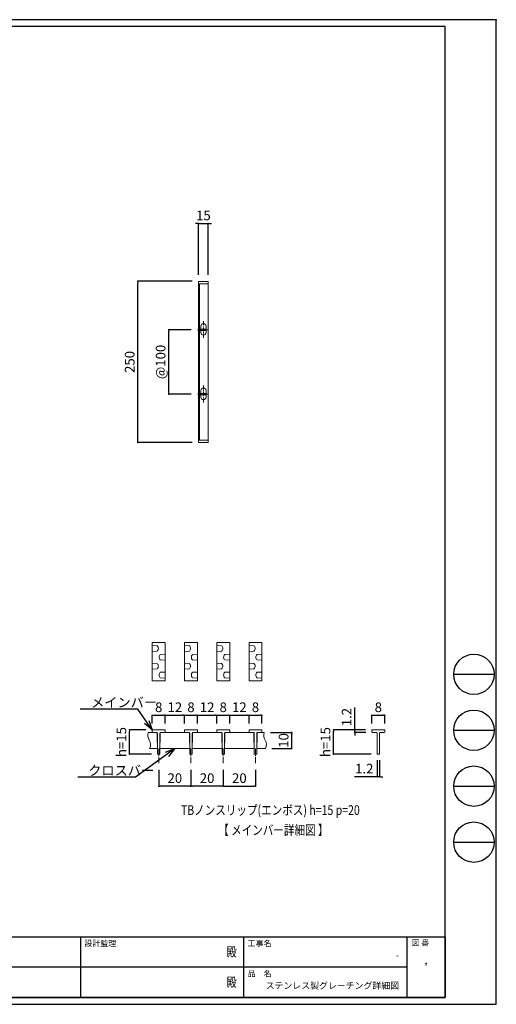
# Model space of a CAD drawing. Extents: x 0 to 431, y 0 to 305.
# Drawn here: x 283 to 431, y 0 to 305 of the extents above; entities that cross this region are included whole.
import ezdxf
from ezdxf import colors
from ezdxf.entities.mleader import LeaderData, LeaderLine
from ezdxf.enums import TextEntityAlignment as Align
from ezdxf.math import Vec2, Vec3

# ---------------------------------------------------------------- set-up
doc = ezdxf.new("R2010")
doc.units = 0
doc.header["$MEASUREMENT"] = 0
doc.linetypes.add('CENTER1', pattern=[10, 6.25, -1.25, 1.25, -1.25])
doc.layers.get('0').update_dxf_attribs({"linetype": 'CONTINUOUS'})
doc.layers.get('Defpoints').update_dxf_attribs({"linetype": 'CONTINUOUS'})
doc.layers.add('A1FRAME', color=7, linetype='CONTINUOUS')
for name, color, linetype, lineweight in [('中心線', 140, 'CENTER1', 5), ('寸法', 4, 'CONTINUOUS', 5), ('文字', 7, 'CONTINUOUS', 0), ('蓋', 3, 'CONTINUOUS', 5)]:
    doc.layers.add(name, color=color, linetype=linetype, lineweight=lineweight)
doc.styles.get("Standard").update_dxf_attribs({"font": 'txt.shx', "width": 0.8, "bigfont": 'bigfont.shx'})
doc.styles.add('丸ゴシック', font='HGRSMP.TTF', dxfattribs={"width": 0.9})
doc.dimstyles.new('単品1-2', dxfattribs={"dimtxt": 3, "dimasz": 0.5, "dimexe": 0, "dimexo": 2, "dimgap": 1, "dimtad": 1, "dimlfac": 2, "dimdsep": 46, "dimtxsty": 'Standard', "dimblk": 'DOT', "dimcen": 0.09, "dimadec": 0, "dimazin": 2, "dimtfac": 1, "dimtmove": 0, "dimatfit": 3, "dimldrblk": 'OPEN30', "dimfxl": 0, "dimtolj": 1, "dimtzin": 0, "dimarcsym": 0})
doc.dimstyles.new('単品1-5', dxfattribs={"dimtxt": 3, "dimasz": 0.5, "dimexe": 0, "dimexo": 2, "dimgap": 1, "dimtad": 1, "dimlfac": 5, "dimdsep": 46, "dimtxsty": 'Standard', "dimblk": 'DOT', "dimcen": 0.09, "dimadec": 0, "dimazin": 2, "dimtfac": 1, "dimtmove": 0, "dimatfit": 3, "dimldrblk": 'OPEN30', "dimfxl": 0, "dimtolj": 1, "dimtzin": 0, "dimarcsym": 0})

# ---------------------------------------------------------------- blocks, each defined once
blk = doc.blocks.new('_Dot')
at = {"color": 0, "linetype": 'ByBlock', "lineweight": -2}
blk.add_line((-0.5, 0), (-1, 0), dxfattribs=at)
at = {"color": 0, "linetype": 'ByBlock', "const_width": 0.5}
blk.add_lwpolyline([(-0.25, 0, 1), (0.25, 0, 1)], format="xyb", close=True, dxfattribs=at)
blk = doc.blocks.new('*D2')
at = {"layer": 'Defpoints', "color": 0}
for p in [(319.52, 224.17), (338.37, 224.17), (338.37, 174.17)]:
    blk.add_point(p, dxfattribs=at)
at = {"layer": '寸法', "color": 0, "lineweight": -2}
for p, q in [((336.37, 224.17), (319.52, 224.17)), ((319.52, 174.67), (319.52, 223.67)), ((336.37, 174.17), (319.52, 174.17))]:
    blk.add_line(p, q, dxfattribs=at)
at = {"layer": '寸法', "color": 0, "lineweight": -2, "xscale": 0.5, "yscale": 0.5, "zscale": 0.5}
for p, rotation in [((319.52, 224.17), 90), ((319.52, 174.17), 270)]:
    blk.add_blockref('_Dot', p, dxfattribs=dict(at, rotation=rotation))
at = {"layer": '寸法', "color": 0, "insert": (317.02, 199.17), "char_height": 3, "attachment_point": 5, "rotation": 90}
blk.add_mtext('\\A1;250', dxfattribs=at)
blk = doc.blocks.new('_Open30')
at = {"color": 0, "linetype": 'ByBlock', "lineweight": -2}
for p, q in [((-1, 0.27), (0, 0)), ((0, 0), (-1, -0.27)), ((0, 0), (-1, 0))]:
    blk.add_line(p, q, dxfattribs=at)
blk = doc.blocks.new('*D3')
at = {"layer": 'Defpoints', "color": 0}
for p in [(341.37, 242.1), (338.37, 224.17), (341.37, 224.17)]:
    blk.add_point(p, dxfattribs=at)
at = {"layer": '寸法', "color": 0, "lineweight": -2}
for p, q in [((337.87, 242.1), (337.37, 242.1)), ((338.37, 226.17), (338.37, 242.1)), ((338.37, 242.1), (341.37, 242.1)), ((341.37, 226.17), (341.37, 242.1)), ((341.87, 242.1), (342.37, 242.1))]:
    blk.add_line(p, q, dxfattribs=at)
at = {"layer": '寸法', "color": 0, "lineweight": -2, "xscale": 0.5, "yscale": 0.5, "zscale": 0.5}
blk.add_blockref('_Dot', (338.37, 242.1), dxfattribs=at)
at = {"layer": '寸法', "color": 0, "lineweight": -2, "xscale": 0.5, "yscale": 0.5, "zscale": 0.5, "rotation": 180}
blk.add_blockref('_Dot', (341.37, 242.1), dxfattribs=at)
at = {"layer": '寸法', "color": 0, "insert": (339.87, 244.6), "char_height": 3, "attachment_point": 5}
blk.add_mtext('\\A1;15', dxfattribs=at)
blk = doc.blocks.new('*D4')
at = {"layer": 'Defpoints', "color": 0}
for p in [(358.69, 84.31), (367.24, 84.31), (359.06, 79.31)]:
    blk.add_point(p, dxfattribs=at)
at = {"layer": '寸法', "color": 0, "lineweight": -2}
for p, q in [((360.69, 84.31), (367.24, 84.31)), ((367.24, 79.81), (367.24, 83.81)), ((361.06, 79.31), (367.24, 79.31))]:
    blk.add_line(p, q, dxfattribs=at)
at = {"layer": '寸法', "color": 0, "lineweight": -2, "xscale": 0.5, "yscale": 0.5, "zscale": 0.5}
for p, rotation in [((367.24, 84.31), 90), ((367.24, 79.31), 270)]:
    blk.add_blockref('_Dot', p, dxfattribs=dict(at, rotation=rotation))
at = {"layer": '寸法', "color": 0, "insert": (364.74, 81.81), "char_height": 3, "attachment_point": 5, "rotation": 90}
blk.add_mtext('\\A1;10', dxfattribs=at)
blk = doc.blocks.new('*D5')
at = {"layer": 'Defpoints', "color": 0}
for p in [(316.94, 85.06), (324.01, 85.06), (325.79, 77.56)]:
    blk.add_point(p, dxfattribs=at)
at = {"layer": '寸法', "color": 0, "lineweight": -2}
for p, q in [((322.01, 85.06), (316.94, 85.06)), ((316.94, 78.06), (316.94, 84.56)), ((323.79, 77.56), (316.94, 77.56))]:
    blk.add_line(p, q, dxfattribs=at)
at = {"layer": '寸法', "color": 0, "lineweight": -2, "xscale": 0.5, "yscale": 0.5, "zscale": 0.5}
for p, rotation in [((316.94, 85.06), 90), ((316.94, 77.56), 270)]:
    blk.add_blockref('_Dot', p, dxfattribs=dict(at, rotation=rotation))
at = {"layer": '寸法', "color": 0, "insert": (314.44, 81.31), "char_height": 3, "attachment_point": 5, "rotation": 90}
blk.add_mtext('\\A1;h=15', dxfattribs=at)
blk = doc.blocks.new('*D6')
at = {"layer": 'Defpoints', "color": 0}
for p in [(346.01, 74.73), (356.01, 74.73), (356.01, 67.62)]:
    blk.add_point(p, dxfattribs=at)
at = {"layer": '寸法', "color": 0, "lineweight": -2}
for p, q in [((346.01, 72.73), (346.01, 67.62)), ((356.01, 72.73), (356.01, 67.62)), ((346.51, 67.62), (355.51, 67.62))]:
    blk.add_line(p, q, dxfattribs=at)
at = {"layer": '寸法', "color": 0, "lineweight": -2, "xscale": 0.5, "yscale": 0.5, "zscale": 0.5, "rotation": 180}
blk.add_blockref('_Dot', (346.01, 67.62), dxfattribs=at)
at = {"layer": '寸法', "color": 0, "lineweight": -2, "xscale": 0.5, "yscale": 0.5, "zscale": 0.5}
blk.add_blockref('_Dot', (356.01, 67.62), dxfattribs=at)
at = {"layer": '寸法', "color": 0, "insert": (351.01, 70.12), "char_height": 3, "attachment_point": 5}
blk.add_mtext('\\A1;20', dxfattribs=at)
blk = doc.blocks.new('*D7')
at = {"layer": 'Defpoints', "color": 0}
for p in [(336.01, 74.73), (346.01, 74.73), (336.01, 67.62)]:
    blk.add_point(p, dxfattribs=at)
at = {"layer": '寸法', "color": 0, "lineweight": -2}
for p, q in [((336.01, 72.73), (336.01, 67.62)), ((346.01, 72.73), (346.01, 67.62)), ((345.51, 67.62), (336.51, 67.62))]:
    blk.add_line(p, q, dxfattribs=at)
at = {"layer": '寸法', "color": 0, "lineweight": -2, "xscale": 0.5, "yscale": 0.5, "zscale": 0.5, "rotation": 180}
blk.add_blockref('_Dot', (336.01, 67.62), dxfattribs=at)
at = {"layer": '寸法', "color": 0, "lineweight": -2, "xscale": 0.5, "yscale": 0.5, "zscale": 0.5}
blk.add_blockref('_Dot', (346.01, 67.62), dxfattribs=at)
at = {"layer": '寸法', "color": 0, "insert": (341.01, 70.12), "char_height": 3, "attachment_point": 5}
blk.add_mtext('\\A1;20', dxfattribs=at)
blk = doc.blocks.new('*D8')
at = {"layer": 'Defpoints', "color": 0}
for p in [(326.01, 74.73), (336.01, 74.73), (326.01, 67.62)]:
    blk.add_point(p, dxfattribs=at)
at = {"layer": '寸法', "color": 0, "lineweight": -2}
for p, q in [((326.01, 72.73), (326.01, 67.62)), ((336.01, 72.73), (336.01, 67.62)), ((335.51, 67.62), (326.51, 67.62))]:
    blk.add_line(p, q, dxfattribs=at)
at = {"layer": '寸法', "color": 0, "lineweight": -2, "xscale": 0.5, "yscale": 0.5, "zscale": 0.5, "rotation": 180}
blk.add_blockref('_Dot', (326.01, 67.62), dxfattribs=at)
at = {"layer": '寸法', "color": 0, "lineweight": -2, "xscale": 0.5, "yscale": 0.5, "zscale": 0.5}
blk.add_blockref('_Dot', (336.01, 67.62), dxfattribs=at)
at = {"layer": '寸法', "color": 0, "insert": (331.01, 70.12), "char_height": 3, "attachment_point": 5}
blk.add_mtext('\\A1;20', dxfattribs=at)
blk = doc.blocks.new('*D9')
at = {"layer": 'Defpoints', "color": 0}
for p in [(328.01, 89.61), (324.01, 85.06), (328.01, 85.06)]:
    blk.add_point(p, dxfattribs=at)
at = {"layer": '寸法', "color": 0, "lineweight": -2}
for p, q in [((324.01, 87.06), (324.01, 89.61)), ((324.51, 89.61), (327.51, 89.61)), ((328.01, 87.06), (328.01, 89.61))]:
    blk.add_line(p, q, dxfattribs=at)
at = {"layer": '寸法', "color": 0, "lineweight": -2, "xscale": 0.5, "yscale": 0.5, "zscale": 0.5, "rotation": 180}
blk.add_blockref('_Dot', (324.01, 89.61), dxfattribs=at)
at = {"layer": '寸法', "color": 0, "lineweight": -2, "xscale": 0.5, "yscale": 0.5, "zscale": 0.5}
blk.add_blockref('_Dot', (328.01, 89.61), dxfattribs=at)
at = {"layer": '寸法', "color": 0, "insert": (326.01, 92.11), "char_height": 3, "attachment_point": 5}
blk.add_mtext('\\A1;8', dxfattribs=at)
blk = doc.blocks.new('*D10')
at = {"layer": 'Defpoints', "color": 0}
for p in [(338.01, 89.61), (334.01, 85.06), (338.01, 85.06)]:
    blk.add_point(p, dxfattribs=at)
at = {"layer": '寸法', "color": 0, "lineweight": -2}
for p, q in [((334.01, 87.06), (334.01, 89.61)), ((334.51, 89.61), (337.51, 89.61)), ((338.01, 87.06), (338.01, 89.61))]:
    blk.add_line(p, q, dxfattribs=at)
at = {"layer": '寸法', "color": 0, "lineweight": -2, "xscale": 0.5, "yscale": 0.5, "zscale": 0.5, "rotation": 180}
blk.add_blockref('_Dot', (334.01, 89.61), dxfattribs=at)
at = {"layer": '寸法', "color": 0, "lineweight": -2, "xscale": 0.5, "yscale": 0.5, "zscale": 0.5}
blk.add_blockref('_Dot', (338.01, 89.61), dxfattribs=at)
at = {"layer": '寸法', "color": 0, "insert": (336.01, 92.11), "char_height": 3, "attachment_point": 5}
blk.add_mtext('\\A1;8', dxfattribs=at)
blk = doc.blocks.new('*D11')
at = {"layer": 'Defpoints', "color": 0}
for p in [(348.01, 89.61), (344.01, 85.06), (348.01, 85.06)]:
    blk.add_point(p, dxfattribs=at)
at = {"layer": '寸法', "color": 0, "lineweight": -2}
for p, q in [((344.01, 87.06), (344.01, 89.61)), ((344.51, 89.61), (347.51, 89.61)), ((348.01, 87.06), (348.01, 89.61))]:
    blk.add_line(p, q, dxfattribs=at)
at = {"layer": '寸法', "color": 0, "lineweight": -2, "xscale": 0.5, "yscale": 0.5, "zscale": 0.5, "rotation": 180}
blk.add_blockref('_Dot', (344.01, 89.61), dxfattribs=at)
at = {"layer": '寸法', "color": 0, "lineweight": -2, "xscale": 0.5, "yscale": 0.5, "zscale": 0.5}
blk.add_blockref('_Dot', (348.01, 89.61), dxfattribs=at)
at = {"layer": '寸法', "color": 0, "insert": (346.01, 92.11), "char_height": 3, "attachment_point": 5}
blk.add_mtext('\\A1;8', dxfattribs=at)
blk = doc.blocks.new('*D12')
at = {"layer": 'Defpoints', "color": 0}
for p in [(358.01, 89.61), (354.01, 85.06), (358.01, 85.06)]:
    blk.add_point(p, dxfattribs=at)
at = {"layer": '寸法', "color": 0, "lineweight": -2}
for p, q in [((354.01, 87.06), (354.01, 89.61)), ((354.51, 89.61), (357.51, 89.61)), ((358.01, 87.06), (358.01, 89.61))]:
    blk.add_line(p, q, dxfattribs=at)
at = {"layer": '寸法', "color": 0, "lineweight": -2, "xscale": 0.5, "yscale": 0.5, "zscale": 0.5, "rotation": 180}
blk.add_blockref('_Dot', (354.01, 89.61), dxfattribs=at)
at = {"layer": '寸法', "color": 0, "lineweight": -2, "xscale": 0.5, "yscale": 0.5, "zscale": 0.5}
blk.add_blockref('_Dot', (358.01, 89.61), dxfattribs=at)
at = {"layer": '寸法', "color": 0, "insert": (356.01, 92.11), "char_height": 3, "attachment_point": 5}
blk.add_mtext('\\A1;8', dxfattribs=at)
blk = doc.blocks.new('*D13')
at = {"layer": 'Defpoints', "color": 0}
for p in [(334.01, 89.61), (328.01, 85.06), (334.01, 85.06)]:
    blk.add_point(p, dxfattribs=at)
at = {"layer": '寸法', "color": 0, "lineweight": -2}
for p, q in [((328.01, 87.06), (328.01, 89.61)), ((328.51, 89.61), (333.51, 89.61)), ((334.01, 87.06), (334.01, 89.61))]:
    blk.add_line(p, q, dxfattribs=at)
at = {"layer": '寸法', "color": 0, "lineweight": -2, "xscale": 0.5, "yscale": 0.5, "zscale": 0.5, "rotation": 180}
blk.add_blockref('_Dot', (328.01, 89.61), dxfattribs=at)
at = {"layer": '寸法', "color": 0, "lineweight": -2, "xscale": 0.5, "yscale": 0.5, "zscale": 0.5}
blk.add_blockref('_Dot', (334.01, 89.61), dxfattribs=at)
at = {"layer": '寸法', "color": 0, "insert": (331.01, 92.11), "char_height": 3, "attachment_point": 5}
blk.add_mtext('\\A1;12', dxfattribs=at)
blk = doc.blocks.new('*D14')
at = {"layer": 'Defpoints', "color": 0}
for p in [(344.01, 89.61), (338.01, 85.06), (344.01, 85.06)]:
    blk.add_point(p, dxfattribs=at)
at = {"layer": '寸法', "color": 0, "lineweight": -2}
for p, q in [((338.01, 87.06), (338.01, 89.61)), ((338.51, 89.61), (343.51, 89.61)), ((344.01, 87.06), (344.01, 89.61))]:
    blk.add_line(p, q, dxfattribs=at)
at = {"layer": '寸法', "color": 0, "lineweight": -2, "xscale": 0.5, "yscale": 0.5, "zscale": 0.5, "rotation": 180}
blk.add_blockref('_Dot', (338.01, 89.61), dxfattribs=at)
at = {"layer": '寸法', "color": 0, "lineweight": -2, "xscale": 0.5, "yscale": 0.5, "zscale": 0.5}
blk.add_blockref('_Dot', (344.01, 89.61), dxfattribs=at)
at = {"layer": '寸法', "color": 0, "insert": (341.01, 92.11), "char_height": 3, "attachment_point": 5}
blk.add_mtext('\\A1;12', dxfattribs=at)
blk = doc.blocks.new('*D15')
at = {"layer": 'Defpoints', "color": 0}
for p in [(354.01, 89.61), (348.01, 85.06), (354.01, 85.06)]:
    blk.add_point(p, dxfattribs=at)
at = {"layer": '寸法', "color": 0, "lineweight": -2}
for p, q in [((348.01, 87.06), (348.01, 89.61)), ((348.51, 89.61), (353.51, 89.61)), ((354.01, 87.06), (354.01, 89.61))]:
    blk.add_line(p, q, dxfattribs=at)
at = {"layer": '寸法', "color": 0, "lineweight": -2, "xscale": 0.5, "yscale": 0.5, "zscale": 0.5, "rotation": 180}
blk.add_blockref('_Dot', (348.01, 89.61), dxfattribs=at)
at = {"layer": '寸法', "color": 0, "lineweight": -2, "xscale": 0.5, "yscale": 0.5, "zscale": 0.5}
blk.add_blockref('_Dot', (354.01, 89.61), dxfattribs=at)
at = {"layer": '寸法', "color": 0, "insert": (351.01, 92.11), "char_height": 3, "attachment_point": 5}
blk.add_mtext('\\A1;12', dxfattribs=at)
blk = doc.blocks.new('*D16')
at = {"layer": 'Defpoints', "color": 0}
for p in [(329.1, 209.17), (338.05, 209.17), (338.05, 189.17)]:
    blk.add_point(p, dxfattribs=at)
at = {"layer": '寸法', "color": 0, "lineweight": -2}
for p, q in [((336.05, 209.17), (329.1, 209.17)), ((329.1, 189.67), (329.1, 208.67)), ((336.05, 189.17), (329.1, 189.17))]:
    blk.add_line(p, q, dxfattribs=at)
at = {"layer": '寸法', "color": 0, "lineweight": -2, "xscale": 0.5, "yscale": 0.5, "zscale": 0.5}
for p, rotation in [((329.1, 209.17), 90), ((329.1, 189.17), 270)]:
    blk.add_blockref('_Dot', p, dxfattribs=dict(at, rotation=rotation))
at = {"layer": '寸法', "color": 0, "insert": (326.6, 199.17), "char_height": 3, "attachment_point": 5, "rotation": 90}
blk.add_mtext('\\A1;@100', dxfattribs=at)
blk = doc.blocks.new('*D17')
at = {"layer": 'Defpoints', "color": 0}
for p in [(380.21, 85.06), (392.1, 85.06), (393.88, 77.56)]:
    blk.add_point(p, dxfattribs=at)
at = {"layer": '寸法', "color": 0, "lineweight": -2}
for p, q in [((390.1, 85.06), (380.21, 85.06)), ((380.21, 78.06), (380.21, 84.56)), ((391.88, 77.56), (380.21, 77.56))]:
    blk.add_line(p, q, dxfattribs=at)
at = {"layer": '寸法', "color": 0, "lineweight": -2, "xscale": 0.5, "yscale": 0.5, "zscale": 0.5}
for p, rotation in [((380.21, 85.06), 90), ((380.21, 77.56), 270)]:
    blk.add_blockref('_Dot', p, dxfattribs=dict(at, rotation=rotation))
at = {"layer": '寸法', "color": 0, "insert": (377.71, 81.31), "char_height": 3, "attachment_point": 5, "rotation": 90}
blk.add_mtext('\\A1;h=15', dxfattribs=at)
blk = doc.blocks.new('*D18')
at = {"layer": 'Defpoints', "color": 0}
for p in [(396.1, 89.61), (392.1, 85.06), (396.1, 85.06)]:
    blk.add_point(p, dxfattribs=at)
at = {"layer": '寸法', "color": 0, "lineweight": -2}
for p, q in [((392.1, 87.06), (392.1, 89.61)), ((392.6, 89.61), (395.6, 89.61)), ((396.1, 87.06), (396.1, 89.61))]:
    blk.add_line(p, q, dxfattribs=at)
at = {"layer": '寸法', "color": 0, "lineweight": -2, "xscale": 0.5, "yscale": 0.5, "zscale": 0.5, "rotation": 180}
blk.add_blockref('_Dot', (392.1, 89.61), dxfattribs=at)
at = {"layer": '寸法', "color": 0, "lineweight": -2, "xscale": 0.5, "yscale": 0.5, "zscale": 0.5}
blk.add_blockref('_Dot', (396.1, 89.61), dxfattribs=at)
at = {"layer": '寸法', "color": 0, "insert": (394.1, 92.11), "char_height": 3, "attachment_point": 5}
blk.add_mtext('\\A1;8', dxfattribs=at)
blk = doc.blocks.new('*D19')
at = {"layer": 'Defpoints', "color": 0}
for p in [(386.76, 85.06), (392.1, 85.06), (392.25, 84.31)]:
    blk.add_point(p, dxfattribs=at)
at = {"layer": '寸法', "color": 0, "lineweight": -2}
for p, q in [((386.76, 85.56), (386.76, 92.06)), ((390.1, 85.06), (386.76, 85.06)), ((386.76, 84.31), (386.76, 85.06)), ((390.25, 84.31), (386.76, 84.31)), ((386.76, 83.81), (386.76, 83.31))]:
    blk.add_line(p, q, dxfattribs=at)
at = {"layer": '寸法', "color": 0, "lineweight": -2, "xscale": 0.5, "yscale": 0.5, "zscale": 0.5}
for p, rotation in [((386.76, 85.06), 270), ((386.76, 84.31), 90)]:
    blk.add_blockref('_Dot', p, dxfattribs=dict(at, rotation=rotation))
at = {"layer": '寸法', "color": 0, "insert": (384.26, 89.06), "char_height": 3, "attachment_point": 5, "rotation": 90}
blk.add_mtext('\\A1;1.2', dxfattribs=at)
blk = doc.blocks.new('*D20')
at = {"layer": 'Defpoints', "color": 0}
for p in [(393.73, 77.71), (394.48, 77.71), (393.73, 70.57)]:
    blk.add_point(p, dxfattribs=at)
at = {"layer": '寸法', "color": 0, "lineweight": -2}
for p, q in [((393.73, 75.71), (393.73, 70.57)), ((394.48, 75.71), (394.48, 70.57)), ((393.23, 70.57), (386.73, 70.57)), ((394.48, 70.57), (393.73, 70.57)), ((394.98, 70.57), (395.48, 70.57))]:
    blk.add_line(p, q, dxfattribs=at)
at = {"layer": '寸法', "color": 0, "lineweight": -2, "xscale": 0.5, "yscale": 0.5, "zscale": 0.5}
blk.add_blockref('_Dot', (393.73, 70.57), dxfattribs=at)
at = {"layer": '寸法', "color": 0, "lineweight": -2, "xscale": 0.5, "yscale": 0.5, "zscale": 0.5, "rotation": 180}
blk.add_blockref('_Dot', (394.48, 70.57), dxfattribs=at)
at = {"layer": '寸法', "color": 0, "insert": (389.73, 73.07), "char_height": 3, "attachment_point": 5}
blk.add_mtext('\\A1;1.2', dxfattribs=at)

msp = doc.modelspace()

# ---------------------------------------------------------------- linework, layer by layer
at = {"layer": 'A1FRAME', "color": 1, "linetype": 'Continuous', "lineweight": 25}
for p, q in [((430.6604, 305.2925), (0, 305.2925)), ((430.6604, 0), (430.6604, 305.2925)), ((0, 0), (430.6604, 0))]:
    msp.add_line(p, q, dxfattribs=at)
at = {"layer": 'A1FRAME', "color": 11, "linetype": 'Continuous', "lineweight": 25}
for p, q in [((414.8551, 303.1372), (5.7474, 303.1372)), ((414.8551, 2.1553), (414.8551, 303.1372)), ((417.459, 102.3183), (429.9865, 102.3183)), ((417.459, 84.9726), (429.9865, 84.9726)), ((417.459, 67.6268), (429.9865, 67.6268)), ((417.459, 50.281), (429.9865, 50.281)), ((5.7474, 20.9465), (414.8551, 20.9465)), ((301.7462, 20.9465), (301.7462, 2.1553)), ((352.338, 20.9465), (352.338, 2.1553)), ((402.9298, 20.9465), (402.9298, 2.1553)), ((414.8551, 20.9465), (414.8551, 2.1553)), ((402.9298, 11.5509), (171.6529, 11.5509)), ((414.8551, 2.1553), (5.7474, 2.1553)), ((5.7474, 2.1553), (414.8551, 2.1553))]:
    msp.add_line(p, q, dxfattribs=at)
for centre in [(423.7227, 102.3183), (423.7227, 84.9726), (423.7227, 67.6268), (423.7227, 50.281)]:
    msp.add_circle(centre, 6.2638, dxfattribs=at)
at = {"layer": 'A1FRAME', "color": 11}
msp.add_point((430.6604, 305.2925), dxfattribs=at)
at = {"layer": '中心線', "linetype": 'CENTER1', "ltscale": 0.2}
for p, q in [((339.8742, 206.6332), (339.8742, 211.8195)), ((338.0515, 209.1661), (341.2997, 209.1661)), ((339.8742, 186.6332), (339.8742, 191.8195)), ((338.0515, 189.1661), (341.2997, 189.1661))]:
    msp.add_line(p, q, dxfattribs=at)
at = {"layer": '中心線', "linetype": 'CENTER1', "ltscale": 0.3}
for p, q in [((326.0128, 74.7259), (326.0128, 79.316)), ((336.0128, 74.7259), (336.0128, 79.316)), ((346.0128, 74.7259), (346.0128, 79.316)), ((356.0128, 74.7259), (356.0128, 79.316))]:
    msp.add_line(p, q, dxfattribs=at)
at = {"layer": '蓋', "linetype": 'Continuous'}
for p, q in [((338.3742, 224.1661), (341.3742, 224.1661)), ((338.3742, 224.1661), (338.3742, 174.1661)), ((338.3742, 223.3661), (341.3742, 223.3661)), ((338.6742, 223.3661), (338.6742, 174.9661)), ((341.3742, 224.1661), (341.3742, 174.1661)), ((338.3742, 174.9661), (341.3742, 174.9661)), ((338.3742, 174.1661), (341.3742, 174.1661)), ((324.0128, 112.1522), (324.0128, 100.2976)), ((324.0128, 112.1522), (328.0128, 112.1522)), ((328.0128, 112.1522), (328.0128, 100.2976)), ((334.0128, 112.1522), (334.0128, 100.2976)), ((334.0128, 112.1522), (338.0128, 112.1522)), ((338.0128, 112.1522), (338.0128, 100.2976)), ((344.0128, 112.1522), (344.0128, 100.2976)), ((344.0128, 112.1522), (348.0128, 112.1522)), ((348.0128, 112.1522), (348.0128, 100.2976)), ((354.0128, 112.1522), (354.0128, 100.2976)), ((354.0128, 112.1522), (358.0128, 112.1522)), ((358.0128, 112.1522), (358.0128, 100.2976)), ((324.0128, 100.2976), (328.0128, 100.2976)), ((334.0128, 100.2976), (338.0128, 100.2976)), ((344.0128, 100.2976), (348.0128, 100.2976)), ((354.0128, 100.2976), (358.0128, 100.2976)), ((325.3878, 84.3079), (322.7929, 84.3079)), ((324.0128, 85.0579), (328.0128, 85.0579)), ((324.0128, 84.4579), (324.0128, 85.0579)), ((325.3878, 84.3079), (324.1628, 84.3079)), ((325.5378, 84.1579), (325.5378, 81.2829)), ((325.6378, 77.7079), (325.6378, 84.0579)), ((326.3878, 77.7079), (326.3878, 84.0579)), ((326.4878, 84.1579), (326.4878, 81.2829)), ((326.6378, 84.3079), (327.8628, 84.3079)), ((326.6378, 84.3079), (335.3878, 84.3079)), ((328.0128, 84.4579), (328.0128, 85.0579)), ((334.0128, 85.0579), (338.0128, 85.0579)), ((334.0128, 84.4579), (334.0128, 85.0579)), ((335.3878, 84.3079), (334.1628, 84.3079)), ((335.5378, 84.1579), (335.5378, 81.2829)), ((335.6378, 77.7079), (335.6378, 84.0579)), ((336.3878, 77.7079), (336.3878, 84.0579)), ((336.4878, 84.1579), (336.4878, 81.2829)), ((336.6378, 84.3079), (337.8628, 84.3079)), ((336.6378, 84.3079), (345.3878, 84.3079)), ((338.0128, 84.4579), (338.0128, 85.0579)), ((344.0128, 85.0579), (348.0128, 85.0579)), ((344.0128, 84.4579), (344.0128, 85.0579)), ((345.3878, 84.3079), (344.1628, 84.3079)), ((345.5378, 84.1579), (345.5378, 81.2829)), ((345.6378, 77.7079), (345.6378, 84.0579)), ((346.3878, 77.7079), (346.3878, 84.0579)), ((346.4878, 84.1579), (346.4878, 81.2829)), ((346.6378, 84.3079), (347.8628, 84.3079)), ((346.6378, 84.3079), (355.3878, 84.3079)), ((348.0128, 84.4579), (348.0128, 85.0579)), ((354.0128, 85.0579), (358.0128, 85.0579)), ((354.0128, 84.4579), (354.0128, 85.0579)), ((355.3878, 84.3079), (354.1628, 84.3079)), ((355.5378, 84.1579), (355.5378, 81.2829)), ((355.6378, 77.7079), (355.6378, 84.0579)), ((356.3878, 77.7079), (356.3878, 84.0579)), ((356.4878, 84.1579), (356.4878, 81.2829)), ((356.6378, 84.3079), (357.8628, 84.3079)), ((356.6378, 84.3079), (358.6858, 84.3079)), ((358.0128, 84.4579), (358.0128, 85.0579)), ((392.1009, 85.0579), (396.1009, 85.0579)), ((392.1009, 84.4579), (392.1009, 85.0579)), ((393.4759, 84.3079), (392.2509, 84.3079)), ((393.7259, 77.7079), (393.7259, 84.0579)), ((394.4759, 77.7079), (394.4759, 84.0579)), ((394.7259, 84.3079), (395.9509, 84.3079)), ((396.1009, 84.4579), (396.1009, 85.0579)), ((325.6378, 79.3079), (323.1706, 79.3079)), ((326.2378, 77.5579), (325.7878, 77.5579)), ((335.6378, 79.3079), (326.3878, 79.3079)), ((336.2378, 77.5579), (335.7878, 77.5579)), ((345.6378, 79.3079), (336.3878, 79.3079)), ((346.2378, 77.5579), (345.7878, 77.5579)), ((355.6378, 79.3079), (346.3878, 79.3079)), ((356.2378, 77.5579), (355.7878, 77.5579)), ((359.0635, 79.3079), (356.3878, 79.3079)), ((394.3259, 77.5579), (393.8759, 77.5579))]:
    msp.add_line(p, q, dxfattribs=at)
at = {"layer": '蓋', "color": 3, "linetype": 'Continuous'}
for p, q in [((338.6742, 208.9661), (338.6742, 209.3661)), ((338.6742, 209.3661), (340.6742, 209.3661)), ((338.6742, 208.9661), (340.6742, 208.9661)), ((339.0742, 209.3661), (339.0742, 210.2661)), ((339.0742, 208.2661), (339.0742, 208.9661)), ((340.6742, 209.3661), (340.6742, 210.2661)), ((340.6742, 208.9661), (340.6742, 209.3661)), ((340.6742, 208.2661), (340.6742, 208.9661)), ((338.6742, 188.9661), (338.6742, 189.3661)), ((338.6742, 189.3661), (340.6742, 189.3661)), ((339.0742, 189.3661), (339.0742, 190.2661)), ((340.6742, 189.3661), (340.6742, 190.2661)), ((340.6742, 188.9661), (340.6742, 189.3661)), ((338.6742, 188.9661), (340.6742, 188.9661)), ((339.0742, 188.2661), (339.0742, 188.9661)), ((340.6742, 188.2661), (340.6742, 188.9661)), ((325.5128, 111.1892), (324.0128, 111.2749)), ((335.5128, 111.1892), (334.0128, 111.2749)), ((345.5128, 111.1892), (344.0128, 111.2749)), ((355.5128, 111.1892), (354.0128, 111.2749)), ((325.5128, 109.5106), (324.0128, 109.4249)), ((326.5128, 108.4392), (328.0128, 108.5249)), ((335.5128, 109.5106), (334.0128, 109.4249)), ((336.5128, 108.4392), (338.0128, 108.5249)), ((345.5128, 109.5106), (344.0128, 109.4249)), ((346.5128, 108.4392), (348.0128, 108.5249)), ((355.5128, 109.5106), (354.0128, 109.4249)), ((356.5128, 108.4392), (358.0128, 108.5249)), ((325.5128, 105.6892), (324.0128, 105.7749)), ((325.5128, 104.0106), (324.0128, 103.9249)), ((326.5128, 106.7606), (328.0128, 106.6749)), ((335.5128, 105.6892), (334.0128, 105.7749)), ((335.5128, 104.0106), (334.0128, 103.9249)), ((336.5128, 106.7606), (338.0128, 106.6749)), ((345.5128, 105.6892), (344.0128, 105.7749)), ((345.5128, 104.0106), (344.0128, 103.9249)), ((346.5128, 106.7606), (348.0128, 106.6749)), ((355.5128, 105.6892), (354.0128, 105.7749)), ((355.5128, 104.0106), (354.0128, 103.9249)), ((356.5128, 106.7606), (358.0128, 106.6749)), ((326.5128, 102.9392), (328.0128, 103.0249)), ((326.5128, 101.2606), (328.0128, 101.1749)), ((336.5128, 102.9392), (338.0128, 103.0249)), ((336.5128, 101.2606), (338.0128, 101.1749)), ((346.5128, 102.9392), (348.0128, 103.0249)), ((346.5128, 101.2606), (348.0128, 101.1749)), ((356.5128, 102.9392), (358.0128, 103.0249)), ((356.5128, 101.2606), (358.0128, 101.1749))]:
    msp.add_line(p, q, dxfattribs=at)
for centre, radius, start, end in [((339.8742, 210.2661), 0.8, 0, 180), ((339.8742, 208.2661), 0.8, 180, 0), ((339.8742, 190.2661), 0.8, 0, 180), ((339.8742, 188.2661), 0.8, 180, 0), ((324.8017, 110.3499), 1.1, 310.271755, 49.728245), ((334.8017, 110.3499), 1.1, 310.271755, 49.728245), ((344.8017, 110.3499), 1.1, 310.271755, 49.728245), ((354.8017, 110.3499), 1.1, 310.271755, 49.728245), ((327.2238, 107.5999), 1.1, 130.271755, 229.728245), ((337.2238, 107.5999), 1.1, 130.271755, 229.728245), ((347.2238, 107.5999), 1.1, 130.271755, 229.728245), ((357.2238, 107.5999), 1.1, 130.271755, 229.728245), ((324.8017, 104.8499), 1.1, 310.271755, 49.728245), ((334.8017, 104.8499), 1.1, 310.271755, 49.728245), ((344.8017, 104.8499), 1.1, 310.271755, 49.728245), ((354.8017, 104.8499), 1.1, 310.271755, 49.728245), ((327.2238, 102.0999), 1.1, 130.271755, 229.728245), ((337.2238, 102.0999), 1.1, 130.271755, 229.728245), ((347.2238, 102.0999), 1.1, 130.271755, 229.728245), ((357.2238, 102.0999), 1.1, 130.271755, 229.728245)]:
    msp.add_arc(centre, radius, start, end, dxfattribs=at)
at = {"layer": '蓋', "linetype": 'Continuous'}
for centre, radius, start, end in [((325.5098, 83.4434), 2.8511, 162.348771, 212.317537), ((324.1628, 84.4579), 0.15, 180, 270), ((325.3878, 84.0579), 0.25, 0, 90), ((325.3878, 84.1579), 0.15, 0, 90), ((326.6378, 84.0579), 0.25, 90, 180), ((326.6378, 84.1579), 0.15, 90, 180), ((327.8628, 84.4579), 0.15, 270, 0), ((334.1628, 84.4579), 0.15, 180, 270), ((335.3878, 84.0579), 0.25, 0, 90), ((335.3878, 84.1579), 0.15, 0, 90), ((336.6378, 84.0579), 0.25, 90, 180), ((336.6378, 84.1579), 0.15, 90, 180), ((337.8628, 84.4579), 0.15, 270, 0), ((344.1628, 84.4579), 0.15, 180, 270), ((345.3878, 84.0579), 0.25, 0, 90), ((345.3878, 84.1579), 0.15, 0, 90), ((346.6378, 84.0579), 0.25, 90, 180), ((346.6378, 84.1579), 0.15, 90, 180), ((347.8628, 84.4579), 0.15, 270, 0), ((354.1628, 84.4579), 0.15, 180, 270), ((355.3878, 84.0579), 0.25, 0, 90), ((355.3878, 84.1579), 0.15, 0, 90), ((356.6378, 84.0579), 0.25, 90, 180), ((356.6378, 84.1579), 0.15, 90, 180), ((357.8628, 84.4579), 0.15, 270, 0), ((361.4027, 83.4434), 2.8511, 162.348771, 212.317537), ((392.2509, 84.4579), 0.15, 180, 270), ((393.4759, 84.0579), 0.25, 0, 90), ((394.7259, 84.0579), 0.25, 90, 180), ((395.9509, 84.4579), 0.15, 270, 0), ((320.9432, 80.5545), 2.5526, 330.764674, 32.317537), ((326.0128, 81.2829), 0.475, 180, 217.863646), ((326.0128, 81.2829), 0.475, 322.136354, 0), ((336.0128, 81.2829), 0.475, 180, 217.863646), ((336.0128, 81.2829), 0.475, 322.136354, 0), ((346.0128, 81.2829), 0.475, 180, 217.863646), ((346.0128, 81.2829), 0.475, 322.136354, 0), ((356.0128, 81.2829), 0.475, 180, 217.863646), ((356.0128, 81.2829), 0.475, 322.136354, 0), ((356.8361, 80.5545), 2.5526, 330.764674, 32.317537), ((325.7878, 77.7079), 0.15, 180, 270), ((326.2378, 77.7079), 0.15, 270, 0), ((335.7878, 77.7079), 0.15, 180, 270), ((336.2378, 77.7079), 0.15, 270, 0), ((345.7878, 77.7079), 0.15, 180, 270), ((346.2378, 77.7079), 0.15, 270, 0), ((355.7878, 77.7079), 0.15, 180, 270), ((356.2378, 77.7079), 0.15, 270, 0), ((393.8759, 77.7079), 0.15, 180, 270), ((394.3259, 77.7079), 0.15, 270, 0)]:
    msp.add_arc(centre, radius, start, end, dxfattribs=at)

# ---------------------------------------------------------------- texts
at = {"layer": 'A1FRAME', "color": 11, "lineweight": 25, "style": '丸ゴシック'}
for s, p in [('設計監理', (302.9705, 19.8155)), ('工事名', (353.5623, 19.8155)), ('図 番', (404.3753, 19.9854)), ('品\u3000名', (353.5623, 10.4198))]:
    msp.add_text(s, height=1.80685, dxfattribs=at).set_placement(p, align=Align.TOP_LEFT)
at = {"layer": 'A1FRAME', "color": 11, "lineweight": 25, "style": '丸ゴシック', "width": 0.8}
for p in [(350.1698, 16.2487), (350.1698, 6.8531)]:
    msp.add_text('殿', height=2.891, dxfattribs=at).set_placement(p, align=Align.MIDDLE_RIGHT)
at = {"layer": 'A1FRAME', "color": 6, "lineweight": 25, "style": '丸ゴシック'}
for s, height, p in [('-', 2.0206, (400.5101, 15.2091)), ('ステンレス製グレーチング詳細図', 2.020565, (400.5101, 5.8135))]:
    msp.add_text(s, height=height, dxfattribs=at).set_placement(p, align=Align.MIDDLE_RIGHT)
at = {"layer": 'A1FRAME', "color": 6, "lineweight": 25, "style": '丸ゴシック', "width": 0.5}
msp.add_text('*', height=2.6941, dxfattribs=at).set_placement((408.8925, 11.5509), align=Align.MIDDLE_CENTER)
at = {"layer": '文字', "width": 0.8}
for s, p in [('TBノンスリップ(エンボス) h=15 p=20', (332.8897, 58.7237)), ('【 メインバー詳細図 】', (344.4448, 52.516))]:
    msp.add_text(s, height=3, dxfattribs=at).set_placement(p)

# ---------------------------------------------------------------- dimensions: what is measured, and where the dimension line sits
at = {"layer": '寸法'}
for base, p1, p2, dimstyle, picture, middle in [((341.3742, 242.0989), (338.3742, 224.1661), (341.3742, 224.1661), '単品1-5', '*D3', (339.8742, 242.0989)), ((348.0128, 89.6057), (344.0128, 85.0579), (348.0128, 85.0579), '単品1-2', '*D11', (346.0128, 89.6057)), ((358.0128, 89.6057), (354.0128, 85.0579), (358.0128, 85.0579), '単品1-2', '*D12', (356.0128, 89.6057))]:
    dim = msp.add_linear_dim(base=base, p1=p1, p2=p2, dimstyle=dimstyle, dxfattribs=at)
    dim.commit()
    dim.dimension.update_dxf_attribs({"geometry": picture, "text_midpoint": middle, "dimtype": 160})
dim = msp.add_linear_dim(base=(319.5161, 224.1661), p1=(338.3742, 174.1661), p2=(338.3742, 224.1661), angle=90, dimstyle='単品1-5', dxfattribs=at)
dim.commit()
dim.dimension.update_dxf_attribs({"geometry": '*D2', "text_midpoint": (317.0161, 199.1661)})
for base, p1, p2, text, dimstyle, picture, middle in [((329.1041, 209.1661), (338.0515, 189.1661), (338.0515, 209.1661), '@<>', '単品1-5', '*D16', (326.6041, 199.1661)), ((386.7604, 85.0579), (392.2509, 84.3079), (392.1009, 85.0579), '1.2', '単品1-2', '*D19', (384.2604, 89.0579))]:
    dim = msp.add_linear_dim(base=base, p1=p1, p2=p2, angle=90, text=text, dimstyle=dimstyle, dxfattribs=at)
    dim.commit()
    dim.dimension.update_dxf_attribs({"geometry": picture, "text_midpoint": middle})
for base, p1, p2, picture, middle in [((328.0128, 89.6057), (324.0128, 85.0579), (328.0128, 85.0579), '*D9', (326.0128, 92.1057)), ((334.0128, 89.6057), (328.0128, 85.0579), (334.0128, 85.0579), '*D13', (331.0128, 92.1057)), ((338.0128, 89.6057), (334.0128, 85.0579), (338.0128, 85.0579), '*D10', (336.0128, 92.1057)), ((344.0128, 89.6057), (338.0128, 85.0579), (344.0128, 85.0579), '*D14', (341.0128, 92.1057)), ((354.0128, 89.6057), (348.0128, 85.0579), (354.0128, 85.0579), '*D15', (351.0128, 92.1057)), ((396.1009, 89.6057), (392.1009, 85.0579), (396.1009, 85.0579), '*D18', (394.1009, 92.1057)), ((326.0134, 67.6217), (336.0134, 74.7259), (326.0134, 74.7259), '*D8', (331.0134, 70.1217)), ((336.0134, 67.6217), (346.0134, 74.7259), (336.0134, 74.7259), '*D7', (341.0134, 70.1217)), ((356.0134, 67.6217), (346.0134, 74.7259), (356.0134, 74.7259), '*D6', (351.0134, 70.1217))]:
    dim = msp.add_linear_dim(base=base, p1=p1, p2=p2, dimstyle='単品1-2', dxfattribs=at)
    dim.commit()
    dim.dimension.update_dxf_attribs({"geometry": picture, "text_midpoint": middle})
for base, p1, p2, picture, middle in [((316.9405, 85.0579), (325.7878, 77.5579), (324.0128, 85.0579), '*D5', (316.9405, 81.3079)), ((380.2115, 85.0579), (393.8759, 77.5579), (392.1009, 85.0579), '*D17', (380.2115, 81.3079))]:
    dim = msp.add_linear_dim(base=base, p1=p1, p2=p2, angle=90, text='h=<>', dimstyle='単品1-2', dxfattribs=at)
    dim.commit()
    dim.dimension.update_dxf_attribs({"geometry": picture, "text_midpoint": middle, "dimtype": 160})
dim = msp.add_linear_dim(base=(367.2353, 84.3079), p1=(359.0635, 79.3079), p2=(358.6858, 84.3079), angle=90, dimstyle='単品1-2', dxfattribs=at)
dim.commit()
dim.dimension.update_dxf_attribs({"geometry": '*D4', "text_midpoint": (367.2353, 81.8079), "dimtype": 160})
dim = msp.add_linear_dim(base=(393.7259, 70.5738), p1=(394.4759, 77.7079), p2=(393.7259, 77.7079), text='1.2', dimstyle='単品1-2', dxfattribs=at)
dim.commit()
dim.dimension.update_dxf_attribs({"geometry": '*D20', "text_midpoint": (389.7259, 73.0738)})

# ---------------------------------------------------------------- leaders
at = {"layer": '寸法', "linetype": 'Continuous'}
ml = msp.add_multileader_mtext('Standard', dxfattribs=at)
ml.set_content('メインバー', color=256)
ml.set_leader_properties()
ml.set_arrow_properties(name='OPEN30')
ml.build(insert=Vec2(0, 0))
ml.multileader.update_dxf_attribs({"text_left_attachment_type": 6, "text_right_attachment_type": 6, "dogleg_length": 0.36, "arrow_head_size": 3})
ctx = ml.context
ctx.base_point, ctx.char_height, ctx.arrow_head_size, ctx.landing_gap_size, ctx.plane_origin = Vec3(304.0345, 91.502), 3, 3, 1, Vec3(280.5049, 147.0062)
ctx.left_attachment, ctx.right_attachment = 6, 6
notes = []
notes.append((ctx, [(1, (1, 1, 0), (319.5145, 91.502), (-1, 0), 0.36, [(0, [(324.0128, 85.0579)], 0, [])])]))
ctx.mtext.insert, ctx.mtext.flow_direction = Vec3(305.0345, 95.102), 5
ml = msp.add_multileader_mtext('Standard', dxfattribs=at)
ml.set_content('クロスバー', color=256)
ml.set_leader_properties()
ml.set_arrow_properties(name='OPEN30')
ml.build(insert=Vec2(0, 0))
ml.multileader.update_dxf_attribs({"text_left_attachment_type": 6, "text_right_attachment_type": 6, "dogleg_length": 0.36, "arrow_head_size": 3})
ctx = ml.context
ctx.base_point, ctx.char_height, ctx.arrow_head_size, ctx.landing_gap_size, ctx.plane_origin = Vec3(303.1699, 70.3881), 3, 3, 1, Vec3(280.5049, 17.2626)
ctx.left_attachment, ctx.right_attachment = 6, 6
notes.append((ctx, [(1, (1, 1, 0), (318.8099, 70.3881), (-1, 0), 0.36, [(0, [(331.0128, 79.3079)], 0, [])])]))
ctx.mtext.insert, ctx.mtext.flow_direction = Vec3(304.1699, 73.9881), 5
for ctx, leaders in notes:
    for number, flags, end, landing, length, lines in leaders:
        leader = LeaderData()
        leader.index, (leader.has_last_leader_line, leader.has_dogleg_vector, leader.attachment_direction) = number, flags
        leader.last_leader_point, leader.dogleg_vector, leader.dogleg_length = Vec3(end), Vec3(landing), length
        for number, points, colour, breaks in lines:
            line = LeaderLine()
            line.index, line.vertices, line.color, line.breaks = number, Vec3.list(points), colors.encode_raw_color(colour), breaks
            leader.lines.append(line)
        ctx.leaders.append(leader)

doc.saveas('drawing.dxf')
